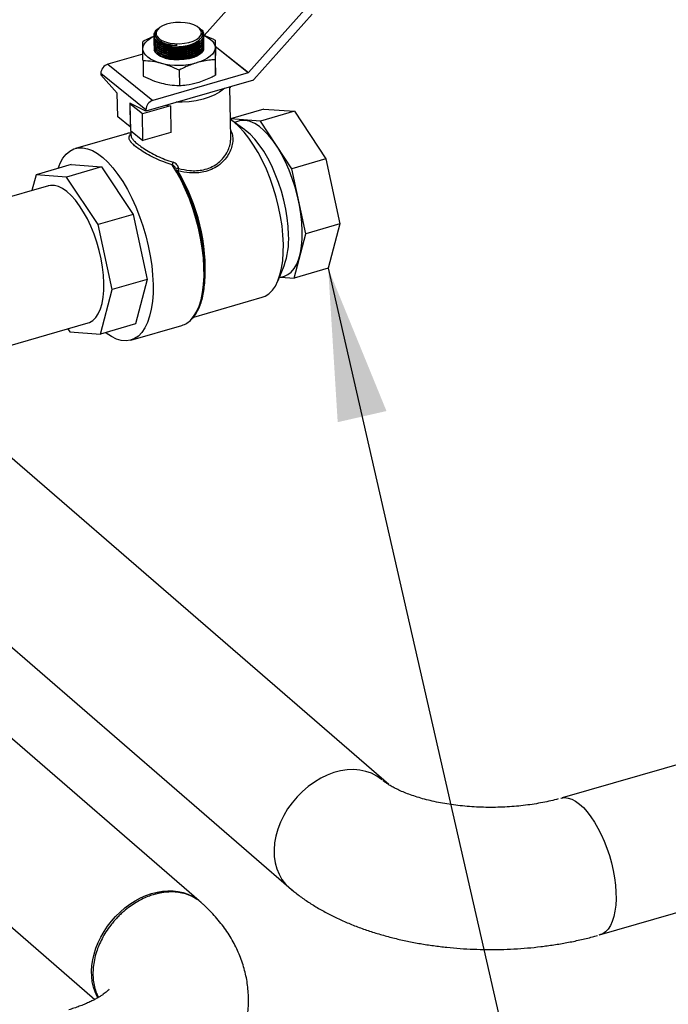
# Model space of a CAD drawing. Extents: x 29.5 to 42.5, y 16.9 to 27.3.
# Drawn here: x 32.3 to 32.8, y 18.6 to 19.4 of the extents above; entities that cross this region are included whole.
import ezdxf

# ---------------------------------------------------------------- set-up
doc = ezdxf.new("R2010")
doc.units = 0
doc.header["$LTSCALE"] = 0.2
doc.header["$MEASUREMENT"] = 0
doc.linetypes.add('SLD-SOLID', pattern=[0])
doc.layers.get('0').update_dxf_attribs({"linetype": 'CONTINUOUS'})
doc.dimstyles.get("Standard").update_dxf_attribs({"dimtxt": 0.18, "dimasz": 0.18, "dimexe": 0.18, "dimexo": 0.0625, "dimgap": 0.09, "dimtad": 0, "dimtih": 1, "dimtoh": 1, "dimdec": 4, "dimzin": 0, "dimtxsty": 'STANDARD', "dimcen": 0.09, "dimazin": 3, "dimtfac": 1, "dimtdec": 4, "dimtofl": 0, "dimtmove": 0, "dimatfit": 3, "dimtolj": 1, "dimtzin": 0})

# ---------------------------------------------------------------- blocks, each defined once
blk = doc.blocks.new('A$C385863A4')
at = {"color": 7, "linetype": 'CONTINUOUS'}
for p, q in [((2.96991, 2.50507), (2.92504, 2.45472)), ((3.00323, 2.47831), (2.95767, 2.4272)), ((2.96166, 2.42204), (3.00472, 2.47036)), ((2.88774, 2.45465), (2.88775, 2.45446)), ((2.88862, 2.45526), (2.88864, 2.45503)), ((2.89064, 2.45941), (2.88908, 2.45801)), ((2.8919, 2.46045), (2.89061, 2.45945)), ((2.92078, 2.46061), (2.92018, 2.46103)), ((2.92368, 2.45587), (2.92365, 2.45625)), ((2.92458, 2.45504), (2.92458, 2.45528)), ((2.88781, 2.45165), (2.88781, 2.4514)), ((2.88784, 2.45012), (2.88784, 2.44987)), ((2.88787, 2.44859), (2.88787, 2.44834)), ((2.8879, 2.44706), (2.88791, 2.44681)), ((2.91022, 2.44685), (2.91032, 2.44687)), ((2.92461, 2.45351), (2.92461, 2.45375)), ((2.92464, 2.45198), (2.92464, 2.45222)), ((2.92467, 2.45045), (2.92467, 2.45069)), ((2.92471, 2.44892), (2.9247, 2.44916)), ((2.92474, 2.44739), (2.92473, 2.44763)), ((2.93306, 2.4513), (2.93329, 2.43995)), ((2.93315, 2.4469), (2.95767, 2.4272)), ((2.8797, 2.44096), (2.85373, 2.43346)), ((2.88793, 2.44553), (2.88794, 2.44528)), ((2.90305, 2.44639), (2.90322, 2.44638)), ((2.90309, 2.44485), (2.90325, 2.44485)), ((2.90312, 2.44333), (2.90328, 2.44332)), ((2.90315, 2.4418), (2.90331, 2.44179)), ((2.90318, 2.44027), (2.90334, 2.44026)), ((2.91025, 2.44532), (2.91039, 2.44535)), ((2.91029, 2.44379), (2.91043, 2.44382)), ((2.91032, 2.44227), (2.91046, 2.44229)), ((2.91035, 2.44074), (2.91049, 2.44076)), ((2.92477, 2.44586), (2.92476, 2.4461)), ((2.95738, 2.42701), (2.93316, 2.44646)), ((2.85373, 2.43346), (2.88704, 2.4067)), ((2.87973, 2.43591), (2.87996, 2.42455)), ((2.90322, 2.43874), (2.90338, 2.43873)), ((2.90325, 2.43721), (2.90341, 2.4372)), ((2.91038, 2.43921), (2.91052, 2.43923)), ((2.91041, 2.43768), (2.91055, 2.4377)), ((2.93305, 2.43675), (2.93328, 2.42539)), ((2.88186, 2.39979), (2.84854, 2.42655)), ((2.84854, 2.42655), (2.84856, 2.42557)), ((2.86069, 2.41214), (2.84856, 2.42557)), ((2.95738, 2.42701), (2.88704, 2.4067)), ((2.90638, 2.42905), (2.90662, 2.4177)), ((2.96139, 2.42176), (2.88188, 2.39881)), ((2.86105, 2.39442), (2.86069, 2.41214)), ((2.94462, 2.37907), (2.94385, 2.4167)), ((2.94386, 2.41601), (2.94411, 2.41608)), ((2.94409, 2.41677), (2.94411, 2.41608)), ((2.88188, 2.39881), (2.86991, 2.40474)), ((2.86991, 2.40474), (2.87027, 2.38702)), ((2.87073, 2.40433), (2.87005, 2.40414)), ((2.87927, 2.39674), (2.87005, 2.40414)), ((2.87005, 2.40414), (2.87046, 2.38446)), ((2.89999, 2.40272), (2.87927, 2.39674)), ((2.87968, 2.37705), (2.87927, 2.39674)), ((2.88186, 2.39979), (2.88188, 2.39881)), ((2.89999, 2.40272), (2.90039, 2.38303)), ((2.96905, 2.40031), (2.94433, 2.39317)), ((2.99165, 2.39864), (2.96648, 2.39137)), ((2.96905, 2.40031), (2.99165, 2.39864)), ((2.99165, 2.39864), (3.01494, 2.36345)), ((2.87027, 2.38702), (2.86105, 2.39442)), ((2.96648, 2.39137), (2.94433, 2.39301)), ((2.95493, 2.38499), (2.94536, 2.39183)), ((2.95109, 2.39153), (2.94731, 2.39044)), ((2.98977, 2.35618), (2.96648, 2.39137)), ((2.86751, 2.38203), (2.82986, 2.37117)), ((2.87041, 2.38705), (2.87027, 2.38702)), ((2.87046, 2.38446), (2.87968, 2.37705)), ((2.87071, 2.38425), (2.87078, 2.38078)), ((2.90039, 2.38303), (2.87968, 2.37705)), ((2.82655, 2.35917), (2.80066, 2.3517)), ((2.82655, 2.35917), (2.84915, 2.3575)), ((3.01494, 2.36345), (2.98977, 2.35618)), ((3.01494, 2.36345), (3.02528, 2.31535)), ((2.84915, 2.3575), (2.82326, 2.35003)), ((2.84915, 2.3575), (2.87244, 2.32231)), ((2.90408, 2.35627), (2.90391, 2.35656)), ((2.90596, 2.35655), (2.90596, 2.35634)), ((3.00011, 2.30808), (2.98977, 2.35618)), ((2.80066, 2.3517), (2.79756, 2.33998)), ((2.82326, 2.35003), (2.80066, 2.3517)), ((2.84655, 2.31484), (2.82326, 2.35003)), ((2.8098, 2.34351), (2.69565, 2.31056)), ((2.87244, 2.32231), (2.84655, 2.31484)), ((2.87244, 2.32231), (2.88278, 2.27421)), ((2.85688, 2.26674), (2.84655, 2.31484)), ((3.02528, 2.31535), (3.00011, 2.30808)), ((3.02528, 2.31535), (3.01661, 2.28252)), ((2.99144, 2.27525), (3.00011, 2.30808)), ((2.97953, 2.27346), (2.98398, 2.28434)), ((3.01661, 2.28252), (2.99144, 2.27525)), ((2.88278, 2.27421), (2.85688, 2.26674)), ((2.88278, 2.27421), (2.8741, 2.24138)), ((2.98044, 2.27568), (2.98422, 2.27677)), ((2.98151, 2.27599), (2.99144, 2.27525)), ((2.84821, 2.23391), (2.85688, 2.26674)), ((2.91723, 2.24648), (2.96789, 2.26111)), ((2.72493, 2.20914), (2.83908, 2.2421)), ((2.82415, 2.23779), (2.82561, 2.23558)), ((2.82561, 2.23558), (2.84821, 2.23391)), ((2.8741, 2.24138), (2.84821, 2.23391)), ((2.87079, 2.22939), (2.90844, 2.24025)), ((3.06132, 1.90067), (2.69909, 2.21437)), ((2.68312, 2.08856), (2.99123, 1.82173)), ((2.92132, 1.81469), (2.61407, 2.08078)), ((3.60082, 2.00956), (3.18962, 1.89085)), ((2.54497, 2.00099), (2.84417, 1.74187)), ((3.2171, 1.78953), (3.60082, 1.9003))]:
    blk.add_line(p, q, dxfattribs=at)
at = {"color": 7, "linetype": 'CONTINUOUS', "flags": 128}
for points in [[(2.89162, 2.45231), (2.89376, 2.45096), (2.89648, 2.44988), (2.89964, 2.4491), (2.90312, 2.44866), (2.90673, 2.4486), (2.91031, 2.4489), (2.9137, 2.44956), (2.91674, 2.45054), (2.91927, 2.4518), (2.9212, 2.45328), (2.92242, 2.45492), (2.92287, 2.45662), (2.92255, 2.45832), (2.92146, 2.45994), (2.91965, 2.46139), (2.9172, 2.46261), (2.91424, 2.46355), (2.9109, 2.46416), (2.90734, 2.46441), (2.90372, 2.4643), (2.90021, 2.46381), (2.89698, 2.46299), (2.89418, 2.46186), (2.89194, 2.46048), (2.89036, 2.45891), (2.88951, 2.45723), (2.88945, 2.45552), (2.89016, 2.45385), (2.89162, 2.45231)], [(2.8797, 2.44488), (2.87993, 2.44653), (2.88061, 2.44815), (2.88173, 2.44973), (2.88327, 2.45123), (2.88521, 2.45264), (2.88751, 2.45391), (2.88779, 2.45405)], [(2.88864, 2.45503), (2.88896, 2.45365), (2.89011, 2.45191), (2.89203, 2.45037), (2.89462, 2.4491), (2.89777, 2.44818), (2.90132, 2.44765), (2.90509, 2.44752)], [(2.92343, 2.45408), (2.92359, 2.45468), (2.92368, 2.45587)], [(2.92466, 2.45475), (2.92522, 2.45451), (2.92752, 2.45331), (2.92945, 2.45197), (2.93099, 2.45051), (2.93211, 2.44897), (2.93279, 2.44736), (2.93302, 2.44572)], [(2.89185, 2.44897), (2.89317, 2.44822), (2.89589, 2.44715), (2.89906, 2.44641), (2.90254, 2.44603), (2.90619, 2.44603), (2.90983, 2.44641), (2.91331, 2.44715), (2.91648, 2.44822), (2.9192, 2.44957), (2.92135, 2.45114), (2.92157, 2.45135)], [(2.89265, 2.44698), (2.8932, 2.44669), (2.89592, 2.44562), (2.89909, 2.44488), (2.90257, 2.4445), (2.90622, 2.4445), (2.90986, 2.44488), (2.91334, 2.44562), (2.91651, 2.44669), (2.91923, 2.44804), (2.92138, 2.44961), (2.92157, 2.44978)], [(2.89269, 2.44545), (2.89323, 2.44516), (2.89595, 2.44409), (2.89912, 2.44335), (2.90261, 2.44297), (2.90625, 2.44297), (2.90989, 2.44335), (2.91337, 2.44409), (2.91654, 2.44516), (2.91926, 2.44651), (2.92141, 2.44808), (2.9216, 2.44825)], [(2.89272, 2.44392), (2.89326, 2.44363), (2.89598, 2.44256), (2.89915, 2.44182), (2.90264, 2.44144), (2.90628, 2.44144), (2.90992, 2.44182), (2.9134, 2.44256), (2.91657, 2.44363), (2.91929, 2.44498), (2.92144, 2.44655), (2.92163, 2.44672)], [(2.89302, 2.43417), (2.89012, 2.43504), (2.8875, 2.43609), (2.8852, 2.43729), (2.88326, 2.43863), (2.88172, 2.44009), (2.8806, 2.44163), (2.87992, 2.44324), (2.8797, 2.44488)], [(2.92442, 2.44389), (2.92387, 2.44289), (2.9223, 2.4412), (2.92004, 2.43969), (2.91718, 2.43843), (2.91384, 2.43747), (2.91018, 2.43685), (2.90635, 2.43659), (2.90252, 2.43672), (2.89886, 2.43723), (2.89553, 2.43809), (2.89267, 2.43926), (2.89041, 2.44069), (2.88884, 2.44233), (2.8881, 2.44388)], [(2.89275, 2.44239), (2.89329, 2.4421), (2.89601, 2.44103), (2.89919, 2.44029), (2.90267, 2.43991), (2.90631, 2.43991), (2.90995, 2.44029), (2.91343, 2.44103), (2.9166, 2.4421), (2.91932, 2.44345), (2.92147, 2.44502), (2.92166, 2.4452)], [(2.89278, 2.44086), (2.89332, 2.44057), (2.89605, 2.4395), (2.89922, 2.43876), (2.9027, 2.43838), (2.90634, 2.43838), (2.90998, 2.43876), (2.91347, 2.4395), (2.91664, 2.44057), (2.91935, 2.44192), (2.92151, 2.44349), (2.92169, 2.44367)], [(2.89281, 2.43933), (2.89335, 2.43904), (2.89608, 2.43797), (2.89925, 2.43723), (2.90273, 2.43685), (2.90637, 2.43685), (2.91002, 2.43723), (2.9135, 2.43797), (2.91667, 2.43904), (2.91939, 2.44039), (2.92154, 2.44196), (2.92172, 2.44214)], [(2.93302, 2.44572), (2.93279, 2.44407), (2.93211, 2.44245), (2.93099, 2.44087), (2.92944, 2.43936), (2.92751, 2.43796), (2.92521, 2.43669), (2.92258, 2.43556), (2.91968, 2.4346)], [(2.93994, 2.41557), (2.9392, 2.41489), (2.93628, 2.4127), (2.93274, 2.41073), (2.92864, 2.40901), (2.92408, 2.40759), (2.91915, 2.40648), (2.91395, 2.40573), (2.90861, 2.40533), (2.90431, 2.40529)], [(2.89656, 2.40305), (2.8973, 2.40296), (2.89999, 2.40272)], [(2.98351, 2.3004), (2.98318, 2.30703), (2.98248, 2.31389), (2.9814, 2.32091), (2.97996, 2.32801), (2.97817, 2.33512), (2.97606, 2.34216), (2.97364, 2.34905), (2.97095, 2.35572), (2.96801, 2.36209), (2.96486, 2.36809), (2.96152, 2.37366), (2.95805, 2.37874), (2.95446, 2.38327), (2.95082, 2.3872), (2.94714, 2.39048), (2.94434, 2.39253)], [(2.9975, 2.31018), (2.99718, 2.31633), (2.99648, 2.32272), (2.9954, 2.32926), (2.99396, 2.33586), (2.99218, 2.34243), (2.99007, 2.3489), (2.98768, 2.35518), (2.98502, 2.36118), (2.98214, 2.36683), (2.97907, 2.37206), (2.97585, 2.37679), (2.97252, 2.38096), (2.96913, 2.38453), (2.96572, 2.38743), (2.96234, 2.38965), (2.95902, 2.39114), (2.95582, 2.39188), (2.95277, 2.39188), (2.95109, 2.39153)], [(2.87075, 2.38257), (2.86876, 2.38233), (2.86751, 2.38203)], [(2.98736, 2.30725), (2.98704, 2.31341), (2.98634, 2.31979), (2.98526, 2.32633), (2.98382, 2.33293), (2.98204, 2.33951), (2.97994, 2.34598), (2.97754, 2.35225), (2.97488, 2.35826), (2.972, 2.36391), (2.96893, 2.36913), (2.96571, 2.37386), (2.96238, 2.37804), (2.95899, 2.3816), (2.95559, 2.38451), (2.95493, 2.38499)], [(2.81695, 2.3564), (2.8185, 2.36016), (2.82059, 2.36385), (2.82299, 2.36686), (2.82568, 2.36917), (2.82864, 2.37075), (2.83182, 2.37158), (2.8352, 2.37166), (2.83874, 2.37098), (2.8424, 2.36955), (2.84615, 2.36738), (2.84994, 2.36451), (2.85373, 2.36095), (2.85749, 2.35675), (2.86118, 2.35195), (2.86474, 2.34661), (2.86816, 2.34077), (2.87139, 2.3345), (2.87439, 2.32787), (2.87714, 2.32095), (2.8796, 2.31381), (2.88175, 2.30653), (2.88357, 2.29918), (2.88504, 2.29184), (2.88614, 2.28459), (2.88686, 2.27751), (2.88719, 2.27066)], [(2.91544, 2.2447), (2.91717, 2.24679), (2.91933, 2.25033), (2.92117, 2.25451), (2.92265, 2.2593), (2.92376, 2.26463), (2.92449, 2.27046), (2.92484, 2.27673), (2.92479, 2.28335), (2.92435, 2.29028), (2.92353, 2.29742), (2.92232, 2.30472), (2.92075, 2.31208), (2.91884, 2.31943), (2.91659, 2.32669), (2.91404, 2.33378), (2.91122, 2.34064), (2.90814, 2.34718), (2.90486, 2.35334), (2.90139, 2.35905)], [(2.92449, 2.2675), (2.92512, 2.27327), (2.92537, 2.27957), (2.92522, 2.28622), (2.92468, 2.29315), (2.92375, 2.30028), (2.92245, 2.30753), (2.92078, 2.31483), (2.91877, 2.32209), (2.91644, 2.32924), (2.91381, 2.33619), (2.91091, 2.34287), (2.90777, 2.34921), (2.90496, 2.35425)], [(2.85081, 2.27162), (2.8505, 2.27738), (2.84981, 2.28336), (2.84875, 2.28949), (2.84734, 2.29566), (2.84559, 2.30179), (2.84354, 2.30779), (2.84121, 2.31357), (2.83863, 2.31904), (2.83584, 2.32414), (2.83289, 2.32877), (2.82982, 2.33289), (2.82666, 2.33642), (2.82348, 2.33931), (2.82031, 2.34152), (2.81719, 2.34303), (2.81419, 2.3438), (2.81133, 2.34382), (2.80974, 2.34349)], [(2.98422, 2.27677), (2.98674, 2.27784), (2.98923, 2.2797), (2.99144, 2.28228), (2.99335, 2.28553), (2.99491, 2.28942), (2.99613, 2.29389), (2.99697, 2.29888), (2.99743, 2.30434), (2.9975, 2.31018)], [(2.96789, 2.26111), (2.97007, 2.26195), (2.97284, 2.26374), (2.97535, 2.26623), (2.97755, 2.26941), (2.97944, 2.27323), (2.98099, 2.27767), (2.98218, 2.28266), (2.98301, 2.28815), (2.98345, 2.29409), (2.98351, 2.3004)], [(2.83902, 2.24208), (2.8402, 2.2425), (2.84264, 2.24395), (2.84481, 2.24611), (2.84668, 2.24895), (2.84823, 2.25243), (2.84943, 2.25651), (2.85027, 2.26111), (2.85073, 2.26617), (2.85081, 2.27162)], [(2.88719, 2.27066), (2.88714, 2.26414), (2.88669, 2.25799), (2.88585, 2.25229), (2.88464, 2.24711), (2.88307, 2.24248), (2.88115, 2.23847), (2.8789, 2.23511), (2.87635, 2.23245), (2.87352, 2.2305), (2.87045, 2.22929), (2.86717, 2.22884), (2.8637, 2.22914), (2.86009, 2.2302), (2.85639, 2.232), (2.85261, 2.23452), (2.85199, 2.235)], [(2.84636, 1.74306), (2.84581, 1.74407), (2.84428, 1.74743), (2.8431, 1.751), (2.84227, 1.75477), (2.8418, 1.7587), (2.8417, 1.76276), (2.84196, 1.76692), (2.84259, 1.77114), (2.84358, 1.7754), (2.84491, 1.77964), (2.84659, 1.78385), (2.84859, 1.78799), (2.85091, 1.79202), (2.85351, 1.79591), (2.85639, 1.79963), (2.85951, 1.80316), (2.86286, 1.80645), (2.8664, 1.8095), (2.87011, 1.81226), (2.87396, 1.81472), (2.87791, 1.81686), (2.88194, 1.81866), (2.886, 1.82011), (2.89008, 1.8212), (2.89414, 1.82191), (2.89813, 1.82224), (2.90204, 1.82219), (2.90583, 1.82177), (2.90947, 1.82096), (2.91293, 1.81978), (2.91618, 1.81824), (2.9192, 1.81635)]]:
    blk.add_lwpolyline(points, dxfattribs=at)
at = {"color": 7, "linetype": 'SLD-SOLID', "flags": 128}
for points in [[(3.0565, 1.90415), (3.05597, 1.90459), (3.05249, 1.90707), (3.04865, 1.90905), (3.04449, 1.9105), (3.04008, 1.91142), (3.03545, 1.91178), (3.03067, 1.91159), (3.02579, 1.91085), (3.02086, 1.90956), (3.01595, 1.90774), (3.01111, 1.90542), (3.0064, 1.90261), (3.00187, 1.89935), (2.99758, 1.89569), (2.99358, 1.89166), (2.98991, 1.88731)], [(2.98991, 1.88731), (2.98662, 1.88269), (2.98374, 1.87786), (2.98131, 1.87287), (2.97937, 1.86778), (2.97792, 1.86265), (2.97699, 1.85754), (2.97659, 1.85251), (2.97673, 1.84763), (2.97739, 1.84293), (2.97858, 1.83849), (2.98028, 1.83436), (2.98247, 1.83058), (2.98512, 1.82719), (2.98554, 1.82674)], [(3.18851, 1.89066), (3.18894, 1.89077), (3.19141, 1.89106), (3.19403, 1.89074), (3.19675, 1.88983), (3.19954, 1.88834), (3.20238, 1.88628), (3.20522, 1.88369), (3.20804, 1.88058), (3.2108, 1.877), (3.21347, 1.87299), (3.21602, 1.86859), (3.21842, 1.86386), (3.22064, 1.85885), (3.22265, 1.85362), (3.22443, 1.84824), (3.22597, 1.84276), (3.22723, 1.83725), (3.22821, 1.83177), (3.2289, 1.82639), (3.22928, 1.82118), (3.22936, 1.81618), (3.22913, 1.81147), (3.22859, 1.8071), (3.22776, 1.80311), (3.22663, 1.79955), (3.22523, 1.79648), (3.22357, 1.79391), (3.22167, 1.79189), (3.21955, 1.79043), (3.21724, 1.78956), (3.21668, 1.78944)]]:
    blk.add_lwpolyline(points, dxfattribs=at)
at = {"color": 7, "linetype": 'CONTINUOUS'}
for centre, radius, start, end in [((2.8925, 2.45474), 0.00473, 136.30008, 195.18168), ((2.90485, 2.47772), 0.03138, 251.25723, 267.6502), ((2.90435, 2.48156), 0.0352, 268.15391, 279.60146), ((2.85595, 2.42639), 0.00741, 107.47152, 178.81766), ((2.90554, 2.48569), 0.05301, 256.34072, 285.47317), ((2.95719, 2.42763), 0.000648, 287.09602, 318.99622), ((2.95562, 2.42742), 0.00808, 315.55883, 318.26197), ((2.88926, 2.39964), 0.00741, 107.47152, 178.81766), ((2.82099, 2.38441), 0.0843, 342.49762, 343.82146), ((2.90577, 2.35428), 0.00228, 85.36425, 128.24147), ((2.76943, 2.27678), 0.15619, 8.95587, 30.198), ((2.90583, 2.35377), 0.00257, 87.09029, 121.59854), ((2.905, 2.35623), 0.00177, 268.78948, 287.49815), ((2.92531, 2.35074), 0.02014, 163.84832, 169.11159), ((2.7824, 2.28106), 0.14339, 356.35626, 30.82804), ((2.9288, 2.30418), 0.05865, 340.22427, 2.99843), ((2.90392, 2.25512), 0.01554, 286.91749, 317.89289)]:
    blk.add_arc(centre, radius, start, end, dxfattribs=at)
for points, knots in [([(2.87974, 2.45046), (2.88149, 2.45138), (2.8842, 2.45282), (2.88699, 2.45379), (2.88798, 2.45413)], [0, 0, 0, 0, 0.64529, 1, 1, 1, 1]), ([(2.88782, 2.45293), (2.8878, 2.45289), (2.88748, 2.45183), (2.88878, 2.4498), (2.89176, 2.44728), (2.8966, 2.44552), (2.90246, 2.4447), (2.90875, 2.44493), (2.91475, 2.44619), (2.91982, 2.44832), (2.9232, 2.45109), (2.92475, 2.45347), (2.92444, 2.45475), (2.92437, 2.45503)], [0, 0, 0, 0, 0.003941, 0.111299, 0.218563, 0.325786, 0.433046, 0.540402, 0.647876, 0.755438, 0.863023, 0.970545, 1, 1, 1, 1]), ([(2.88793, 2.4535), (2.88789, 2.45403), (2.88779, 2.45552), (2.88876, 2.45753), (2.89007, 2.45886), (2.89047, 2.45927)], [0, 0, 0, 0, 0.277342, 0.779081, 1, 1, 1, 1]), ([(2.88789, 2.45447), (2.88799, 2.45362), (2.88821, 2.45176), (2.89102, 2.44927), (2.89548, 2.44734), (2.90001, 2.44651), (2.9028, 2.4464), (2.90356, 2.44637)], [0, 0, 0, 0, 0.198512, 0.435832, 0.673027, 0.91028, 1, 1, 1, 1]), ([(2.92181, 2.45967), (2.9221, 2.4595), (2.92365, 2.4586), (2.92469, 2.45634), (2.92454, 2.45327), (2.92218, 2.45025), (2.91805, 2.44769), (2.91257, 2.44586), (2.90637, 2.44498), (2.90015, 2.44514), (2.89459, 2.44632), (2.89041, 2.44841), (2.88794, 2.45096), (2.88795, 2.45282), (2.88795, 2.45365)], [0, 0, 0, 0, 0.020519, 0.110986, 0.201468, 0.292013, 0.382659, 0.47339, 0.564162, 0.654905, 0.745563, 0.836113, 0.926581, 1, 1, 1, 1]), ([(2.89047, 2.45927), (2.88991, 2.45861), (2.88859, 2.45708), (2.88844, 2.45446), (2.89016, 2.45178), (2.89371, 2.44955), (2.89866, 2.44803), (2.90273, 2.44757), (2.90489, 2.44753), (2.90509, 2.44752)], [0, 0, 0, 0, 0.128228, 0.299248, 0.470088, 0.640791, 0.811469, 0.98224, 1, 1, 1, 1]), ([(2.90356, 2.44637), (2.9045, 2.44638), (2.90746, 2.44639), (2.91245, 2.44712), (2.91774, 2.44888), (2.92166, 2.45136), (2.92382, 2.45428), (2.92379, 2.45725), (2.92262, 2.45944), (2.92101, 2.46032), (2.9207, 2.46049)], [0, 0, 0, 0, 0.06917, 0.218293, 0.367514, 0.51677, 0.665985, 0.815104, 0.964105, 1, 1, 1, 1]), ([(2.92431, 2.45495), (2.92484, 2.45479), (2.92779, 2.45388), (2.93069, 2.45246), (2.93306, 2.4513)], [0, 0, 0, 0, 0.180896, 1, 1, 1, 1]), ([(2.8797, 2.44488), (2.8797, 2.44594), (2.8797, 2.44823), (2.87972, 2.44968), (2.87974, 2.45046)], [0, 0, 0, 0, 0.461778, 1, 1, 1, 1]), ([(2.88785, 2.4514), (2.88784, 2.45136), (2.88751, 2.4503), (2.88881, 2.44827), (2.89179, 2.44575), (2.89663, 2.44399), (2.90249, 2.44317), (2.90879, 2.4434), (2.91478, 2.44466), (2.91985, 2.44679), (2.92323, 2.44956), (2.92478, 2.45194), (2.92447, 2.45322), (2.9244, 2.4535)], [0, 0, 0, 0, 0.003941, 0.111299, 0.218563, 0.325787, 0.433047, 0.540404, 0.647877, 0.75544, 0.863023, 0.970549, 1, 1, 1, 1]), ([(2.88788, 2.44987), (2.88787, 2.44983), (2.88754, 2.44877), (2.88884, 2.44674), (2.89182, 2.44422), (2.89667, 2.44246), (2.90252, 2.44164), (2.90882, 2.44187), (2.91481, 2.44313), (2.91989, 2.44526), (2.92326, 2.44803), (2.92481, 2.45041), (2.9245, 2.45169), (2.92444, 2.45197)], [0, 0, 0, 0, 0.003937, 0.111296, 0.21856, 0.325784, 0.433045, 0.540401, 0.647876, 0.75544, 0.863023, 0.970549, 1, 1, 1, 1]), ([(2.88791, 2.44834), (2.8879, 2.4483), (2.88758, 2.44724), (2.88887, 2.44521), (2.89186, 2.44269), (2.8967, 2.44093), (2.90255, 2.44011), (2.90885, 2.44034), (2.91484, 2.4416), (2.91992, 2.44373), (2.92329, 2.4465), (2.92484, 2.44888), (2.92453, 2.45016), (2.92447, 2.45044)], [0, 0, 0, 0, 0.003937, 0.1113, 0.218559, 0.325783, 0.433043, 0.540401, 0.647875, 0.755438, 0.863023, 0.970545, 1, 1, 1, 1]), ([(2.88794, 2.44681), (2.88793, 2.44677), (2.88761, 2.44571), (2.8889, 2.44368), (2.89189, 2.44116), (2.89673, 2.4394), (2.90258, 2.43858), (2.90888, 2.43881), (2.91487, 2.44007), (2.91995, 2.4422), (2.92333, 2.44497), (2.92488, 2.44735), (2.92457, 2.44863), (2.9245, 2.44891)], [0, 0, 0, 0, 0.003937, 0.1113, 0.218563, 0.325786, 0.433047, 0.540402, 0.647876, 0.755438, 0.863023, 0.970545, 1, 1, 1, 1]), ([(2.88797, 2.44528), (2.88796, 2.44524), (2.88764, 2.44418), (2.88893, 2.44215), (2.89192, 2.43963), (2.89676, 2.43787), (2.90262, 2.43705), (2.90891, 2.43729), (2.91491, 2.43854), (2.91998, 2.44067), (2.92336, 2.44344), (2.92491, 2.44582), (2.9246, 2.4471), (2.92453, 2.44738)], [0, 0, 0, 0, 0.0039406, 0.1112993, 0.2185631, 0.3257869, 0.4330473, 0.5404037, 0.6478774, 0.7554405, 0.8630235, 0.970549, 1, 1, 1, 1]), ([(2.89477, 2.44801), (2.89328, 2.44864), (2.89029, 2.44989), (2.88847, 2.452), (2.88802, 2.45324), (2.88793, 2.4535)], [0, 0, 0, 0, 0.44082, 0.8833002, 1, 1, 1, 1]), ([(2.92437, 2.45375), (2.92439, 2.45308), (2.92444, 2.45139), (2.92216, 2.44871), (2.91809, 2.44615), (2.91259, 2.44433), (2.90639, 2.44344), (2.90017, 2.44361), (2.89461, 2.44479), (2.89045, 2.44688), (2.88807, 2.44929), (2.88805, 2.45099), (2.88804, 2.45166)], [0, 0, 0, 0, 0.070474, 0.177764, 0.28517, 0.39268, 0.500236, 0.607758, 0.715177, 0.822473, 0.929673, 1, 1, 1, 1]), ([(2.9244, 2.45222), (2.92442, 2.45155), (2.92447, 2.44986), (2.92219, 2.44718), (2.91812, 2.44462), (2.91262, 2.4428), (2.90642, 2.44192), (2.9002, 2.44208), (2.89465, 2.44327), (2.89048, 2.44535), (2.8881, 2.44776), (2.88808, 2.44946), (2.88807, 2.45013)], [0, 0, 0, 0, 0.070474, 0.177764, 0.28517, 0.39268, 0.500237, 0.607758, 0.715177, 0.822469, 0.929673, 1, 1, 1, 1]), ([(2.92443, 2.45069), (2.92445, 2.45002), (2.9245, 2.44833), (2.92222, 2.44565), (2.91815, 2.44309), (2.91265, 2.44127), (2.90646, 2.44039), (2.90023, 2.44055), (2.89468, 2.44174), (2.89051, 2.44382), (2.88813, 2.44623), (2.88811, 2.44793), (2.8881, 2.4486)], [0, 0, 0, 0, 0.070471, 0.177764, 0.28517, 0.39268, 0.500236, 0.607761, 0.71518, 0.822473, 0.929673, 1, 1, 1, 1]), ([(2.92447, 2.44916), (2.92449, 2.44849), (2.92453, 2.4468), (2.92225, 2.44412), (2.91818, 2.44156), (2.91269, 2.43974), (2.90649, 2.43886), (2.90027, 2.43902), (2.89471, 2.44021), (2.89054, 2.44229), (2.88816, 2.4447), (2.88814, 2.4464), (2.88813, 2.44707)], [0, 0, 0, 0, 0.070475, 0.177764, 0.28517, 0.392681, 0.500237, 0.607761, 0.715181, 0.822473, 0.929673, 1, 1, 1, 1]), ([(2.9245, 2.44763), (2.92452, 2.44696), (2.92457, 2.44527), (2.92228, 2.44259), (2.91821, 2.44004), (2.91272, 2.43821), (2.90652, 2.43733), (2.9003, 2.43749), (2.89474, 2.43868), (2.89058, 2.44076), (2.88819, 2.44317), (2.88817, 2.44487), (2.88817, 2.44554)], [0, 0, 0, 0, 0.070474, 0.177764, 0.28517, 0.39268, 0.500236, 0.607758, 0.715177, 0.822473, 0.929673, 1, 1, 1, 1]), ([(2.90509, 2.44752), (2.90365, 2.44739), (2.90031, 2.4471), (2.89684, 2.44749), (2.89503, 2.44795), (2.89477, 2.44801)], [0, 0, 0, 0, 0.396563, 0.914388, 1, 1, 1, 1]), ([(2.93306, 2.4513), (2.93305, 2.45059), (2.93303, 2.44915), (2.93302, 2.44687), (2.93302, 2.44572)], [0, 0, 0, 0, 0.496964, 1, 1, 1, 1]), ([(2.87973, 2.43591), (2.87972, 2.43757), (2.8797, 2.44093), (2.8797, 2.44356), (2.8797, 2.44488)], [0, 0, 0, 0, 0.4969581, 1, 1, 1, 1]), ([(2.92453, 2.4461), (2.92454, 2.44543), (2.92457, 2.44375), (2.92278, 2.44141), (2.92049, 2.44012), (2.91962, 2.43963)], [0, 0, 0, 0, 0.2906984, 0.7332551, 1, 1, 1, 1]), ([(2.92342, 2.44248), (2.92407, 2.44333), (2.92492, 2.44446), (2.92463, 2.44557), (2.92456, 2.44585)], [0, 0, 0, 0, 0.752653, 1, 1, 1, 1]), ([(2.93302, 2.44572), (2.93302, 2.44452), (2.93302, 2.44191), (2.93304, 2.43855), (2.93305, 2.43675)], [0, 0, 0, 0, 0.461782, 1, 1, 1, 1]), ([(2.93332, 2.43097), (2.93332, 2.43218), (2.93332, 2.43479), (2.9333, 2.43814), (2.93329, 2.43995)], [0, 0, 0, 0, 0.461768, 1, 1, 1, 1]), ([(2.89302, 2.43417), (2.89095, 2.43463), (2.88646, 2.43563), (2.88208, 2.43581), (2.87973, 2.43591)], [0, 0, 0, 0, 0.461763, 1, 1, 1, 1]), ([(2.90638, 2.42905), (2.90419, 2.43009), (2.89978, 2.43218), (2.89528, 2.43351), (2.89302, 2.43417)], [0, 0, 0, 0, 0.496951, 1, 1, 1, 1]), ([(2.91968, 2.4346), (2.917, 2.4337), (2.91251, 2.4322), (2.90814, 2.42995), (2.90638, 2.42905)], [0, 0, 0, 0, 0.5983276, 1, 1, 1, 1]), ([(2.93305, 2.43675), (2.93193, 2.43668), (2.92753, 2.43642), (2.92303, 2.43537), (2.91968, 2.4346)], [0, 0, 0, 0, 0.254987, 1, 1, 1, 1]), ([(2.91999, 2.41985), (2.92333, 2.421), (2.92781, 2.42255), (2.93217, 2.42482), (2.93328, 2.42539)], [0, 0, 0, 0, 0.745014, 1, 1, 1, 1]), ([(2.93328, 2.42539), (2.9333, 2.42611), (2.93332, 2.42755), (2.93332, 2.42983), (2.93332, 2.43097)], [0, 0, 0, 0, 0.496965, 1, 1, 1, 1]), ([(2.87996, 2.42455), (2.88215, 2.42351), (2.88657, 2.42142), (2.89106, 2.4201), (2.89332, 2.41943)], [0, 0, 0, 0, 0.496965, 1, 1, 1, 1]), ([(2.89332, 2.41943), (2.8954, 2.41897), (2.89988, 2.41797), (2.90426, 2.41779), (2.90662, 2.4177)], [0, 0, 0, 0, 0.461778, 1, 1, 1, 1]), ([(2.90662, 2.4177), (2.90839, 2.41781), (2.9128, 2.4181), (2.9173, 2.4192), (2.91999, 2.41985)], [0, 0, 0, 0, 0.401672, 1, 1, 1, 1]), ([(2.87075, 2.38252), (2.87001, 2.38249), (2.8685, 2.38241), (2.8671, 2.38186), (2.86639, 2.38159)], [0, 0, 0, 0, 0.487817, 1, 1, 1, 1]), ([(2.90139, 2.35905), (2.89931, 2.35972), (2.89515, 2.36105), (2.88918, 2.36362), (2.8836, 2.36644), (2.87877, 2.3693), (2.87492, 2.37199), (2.87235, 2.37417), (2.87051, 2.37617), (2.86941, 2.37798), (2.86928, 2.37974), (2.86977, 2.3809), (2.87059, 2.38147), (2.87077, 2.38159)], [0, 0, 0, 0, 0.102186, 0.204341, 0.310481, 0.416537, 0.512558, 0.608575, 0.673648, 0.773014, 0.872446, 0.972692, 1, 1, 1, 1]), ([(2.94451, 2.38433), (2.94479, 2.38383), (2.94567, 2.38227), (2.94616, 2.37915), (2.94606, 2.37511), (2.94497, 2.37083), (2.94288, 2.36638), (2.9397, 2.36209), (2.93548, 2.35832), (2.93044, 2.35548), (2.9251, 2.35373), (2.91961, 2.35301), (2.91315, 2.35303), (2.90843, 2.35397), (2.90553, 2.35454)], [0, 0, 0, 0, 0.037332, 0.116577, 0.195861, 0.280954, 0.366064, 0.459733, 0.553329, 0.641456, 0.729541, 0.80497, 0.880434, 1, 1, 1, 1]), ([(2.87089, 2.38078), (2.8709, 2.38041), (2.87094, 2.3795), (2.872, 2.37794), (2.8738, 2.37602), (2.87632, 2.37389), (2.88007, 2.37125), (2.88476, 2.36839), (2.89016, 2.36557), (2.89593, 2.36297), (2.89994, 2.3616), (2.90195, 2.36092)], [0, 0, 0, 0, 0.082202, 0.200249, 0.277671, 0.391934, 0.506207, 0.632218, 0.758321, 0.879147, 1, 1, 1, 1]), ([(2.90596, 2.35634), (2.90875, 2.35573), (2.91326, 2.35475), (2.91947, 2.35464), (2.92469, 2.35529), (2.92985, 2.35696), (2.93463, 2.35973), (2.93867, 2.36345), (2.94167, 2.36768), (2.94362, 2.3721), (2.94458, 2.37591), (2.94455, 2.37819), (2.94453, 2.37906)], [0, 0, 0, 0, 0.139377, 0.2256225, 0.3142347, 0.4141364, 0.5181978, 0.6254819, 0.7364911, 0.8353092, 0.93649, 1, 1, 1, 1]), ([(2.90596, 2.35655), (2.90592, 2.35688), (2.9058, 2.35778), (2.90494, 2.35911), (2.90357, 2.36028), (2.90246, 2.36072), (2.90195, 2.36092)], [0, 0, 0, 0, 0.1688386, 0.4634695, 0.7543579, 1, 1, 1, 1]), ([(2.9039, 2.35655), (2.90376, 2.35679), (2.90337, 2.35747), (2.90249, 2.35832), (2.90173, 2.35882), (2.90139, 2.35905)], [0, 0, 0, 0, 0.232142, 0.646275, 1, 1, 1, 1]), ([(2.916, 2.24513), (2.9165, 2.24565), (2.91784, 2.24705), (2.91968, 2.24999), (2.92154, 2.25385), (2.92307, 2.25828), (2.92427, 2.26321), (2.92512, 2.26859), (2.92561, 2.27436), (2.92575, 2.28046), (2.92555, 2.28685), (2.92497, 2.29346), (2.92443, 2.29806), (2.924, 2.30044), (2.92398, 2.30053)], [0, 0, 0, 0, 0.05518, 0.147856, 0.241685, 0.336123, 0.430746, 0.525291, 0.619701, 0.713972, 0.808119, 0.902167, 0.996137, 1, 1, 1, 1]), ([(2.92271, 1.81346), (2.92262, 1.81354), (2.92162, 1.81454), (2.91903, 1.81634), (2.91487, 1.81865), (2.9099, 1.82034), (2.90563, 1.82109), (2.90227, 1.82133), (2.89993, 1.82135), (2.89757, 1.82124), (2.8952, 1.821), (2.89281, 1.82062), (2.89043, 1.82012), (2.88764, 1.81939), (2.88412, 1.81823), (2.8796, 1.81633), (2.87481, 1.81377), (2.86997, 1.81058), (2.86615, 1.80757), (2.86303, 1.80474), (2.86062, 1.80234), (2.85822, 1.7997), (2.85538, 1.79621), (2.85235, 1.7919), (2.84941, 1.78684), (2.84709, 1.78189), (2.84515, 1.77665), (2.84371, 1.77124), (2.84288, 1.76581), (2.84264, 1.7608), (2.84291, 1.75594), (2.84378, 1.751), (2.84509, 1.74673), (2.84633, 1.74428), (2.8468, 1.74335)], [0, 0, 0, 0, 0.003208, 0.037748, 0.083304, 0.128306, 0.172754, 0.191644, 0.210433, 0.229119, 0.247705, 0.266187, 0.284568, 0.302849, 0.330755, 0.365824, 0.408056, 0.444438, 0.484847, 0.506573, 0.529305, 0.553045, 0.577785, 0.619263, 0.6587, 0.696093, 0.731446, 0.775393, 0.815713, 0.852404, 0.889086, 0.929418, 0.973402, 1, 1, 1, 1]), ([(2.85425, 1.63337), (2.85507, 1.63361), (2.85844, 1.63461), (2.86425, 1.63653), (2.8716, 1.63921), (2.87879, 1.64213), (2.88581, 1.64529), (2.89265, 1.6487), (2.89926, 1.65236), (2.90564, 1.65626), (2.91173, 1.66041), (2.91752, 1.66478), (2.92297, 1.66937), (2.92805, 1.67414), (2.93274, 1.67908), (2.93703, 1.68418), (2.94091, 1.6894), (2.94438, 1.69473), (2.94744, 1.70015), (2.9501, 1.70565), (2.95236, 1.71123), (2.95422, 1.71685), (2.95568, 1.72251), (2.95676, 1.7282), (2.95745, 1.7339), (2.95776, 1.73959), (2.95769, 1.74526), (2.95725, 1.7509), (2.95644, 1.75648), (2.95527, 1.76201), (2.95375, 1.76745), (2.95187, 1.77282), (2.94965, 1.77809), (2.94709, 1.78327), (2.94418, 1.78834), (2.94093, 1.79331), (2.93733, 1.79816), (2.93339, 1.8029), (2.92908, 1.80752), (2.92548, 1.81102), (2.92329, 1.81296), (2.92271, 1.81346)], [0, 0, 0, 0, 0.009507, 0.0389323, 0.0685221, 0.0982975, 0.1282483, 0.1583552, 0.1885757, 0.2188307, 0.2490047, 0.2789768, 0.3086185, 0.3378083, 0.3664476, 0.3944768, 0.4218709, 0.4486416, 0.4748202, 0.5004592, 0.5256179, 0.5503569, 0.5747407, 0.5988302, 0.6226857, 0.6463657, 0.6699265, 0.6934229, 0.7168939, 0.7403984, 0.7639939, 0.7877395, 0.8116971, 0.8359295, 0.8605001, 0.8854711, 0.9109034, 0.9368504, 0.963354, 0.9904394, 1, 1, 1, 1]), ([(2.85471, 1.74942), (2.85471, 1.74942), (2.85471, 1.74942), (2.85444, 1.74909), (2.85389, 1.74852), (2.85305, 1.74773), (2.85189, 1.74677), (2.85042, 1.74567), (2.84861, 1.74444), (2.84647, 1.74313), (2.84399, 1.74175), (2.84118, 1.74033), (2.83802, 1.73889), (2.83455, 1.73745), (2.83075, 1.73604), (2.82751, 1.73494), (2.82548, 1.73433), (2.8249, 1.73416)], [0, 0, 0, 0, 0.048959, 0.118974, 0.187743, 0.255948, 0.324101, 0.392491, 0.461393, 0.531033, 0.601555, 0.673055, 0.745575, 0.819123, 0.893677, 0.969197, 1, 1, 1, 1])]:
    blk.add_open_spline(points, degree=3, knots=knots, dxfattribs=at)
at = {"color": 7, "linetype": 'SLD-SOLID'}
for points, knots in [([(3.18667, 1.89015), (3.18624, 1.89003), (3.18398, 1.8894), (3.17967, 1.88837), (3.17365, 1.88712), (3.16734, 1.88606), (3.16079, 1.88518), (3.15405, 1.88451), (3.14717, 1.88406), (3.1402, 1.88384), (3.1332, 1.88384), (3.12622, 1.88408), (3.11932, 1.88454), (3.11255, 1.88522), (3.10596, 1.88611), (3.0996, 1.8872), (3.09352, 1.88847), (3.08777, 1.8899), (3.0824, 1.89145), (3.07744, 1.89311), (3.07292, 1.89484), (3.06889, 1.89659), (3.06536, 1.89833), (3.06235, 1.90001), (3.05988, 1.90157), (3.05812, 1.90282), (3.05736, 1.90344), (3.05708, 1.90367)], [0, 0, 0, 0, 0.010044, 0.051996, 0.094318, 0.137057, 0.180145, 0.223512, 0.267093, 0.31082, 0.354627, 0.39845, 0.442201, 0.485816, 0.529231, 0.572379, 0.615195, 0.657613, 0.699572, 0.741011, 0.781879, 0.822136, 0.86176, 0.900754, 0.939157, 0.977054, 1, 1, 1, 1]), ([(2.9892, 1.82342), (2.99009, 1.82268), (2.9931, 1.82016), (2.99855, 1.81612), (3.00569, 1.81138), (3.01327, 1.80695), (3.02126, 1.80281), (3.0296, 1.79898), (3.03825, 1.7955), (3.04716, 1.79234), (3.05628, 1.78953), (3.0656, 1.78704), (3.07508, 1.78489), (3.08469, 1.78306), (3.09442, 1.78156), (3.10425, 1.78037), (3.11414, 1.77949), (3.12407, 1.77894), (3.13404, 1.77869), (3.14401, 1.77876), (3.15396, 1.77914), (3.16387, 1.77984), (3.17372, 1.78085), (3.18348, 1.78217), (3.19314, 1.78381), (3.20267, 1.78578), (3.21015, 1.78758), (3.2144, 1.78876), (3.21559, 1.78909)], [0, 0, 0, 0, 0.016644, 0.056423, 0.096665, 0.137505, 0.178718, 0.220092, 0.261415, 0.302586, 0.343548, 0.38428, 0.424787, 0.465085, 0.5052, 0.545163, 0.585007, 0.624767, 0.664476, 0.704169, 0.743878, 0.78363, 0.823459, 0.863402, 0.903496, 0.943779, 0.984287, 1, 1, 1, 1])]:
    blk.add_open_spline(points, degree=3, knots=knots, dxfattribs=at)

msp = doc.modelspace()

# ---------------------------------------------------------------- block references
msp.add_blockref('A$C385863A4', (29.53146, 16.88723))

# ---------------------------------------------------------------- leaders
msp.add_leader([(32.54807, 19.16975), (32.93751, 17.4655), (32.82501, 17.4655)], dimstyle='STANDARD', override={"dimscale": 0.9, "dimtxt": 0.1, "dimasz": 0.125, "dimexe": 0.1})

doc.saveas('drawing.dxf')
